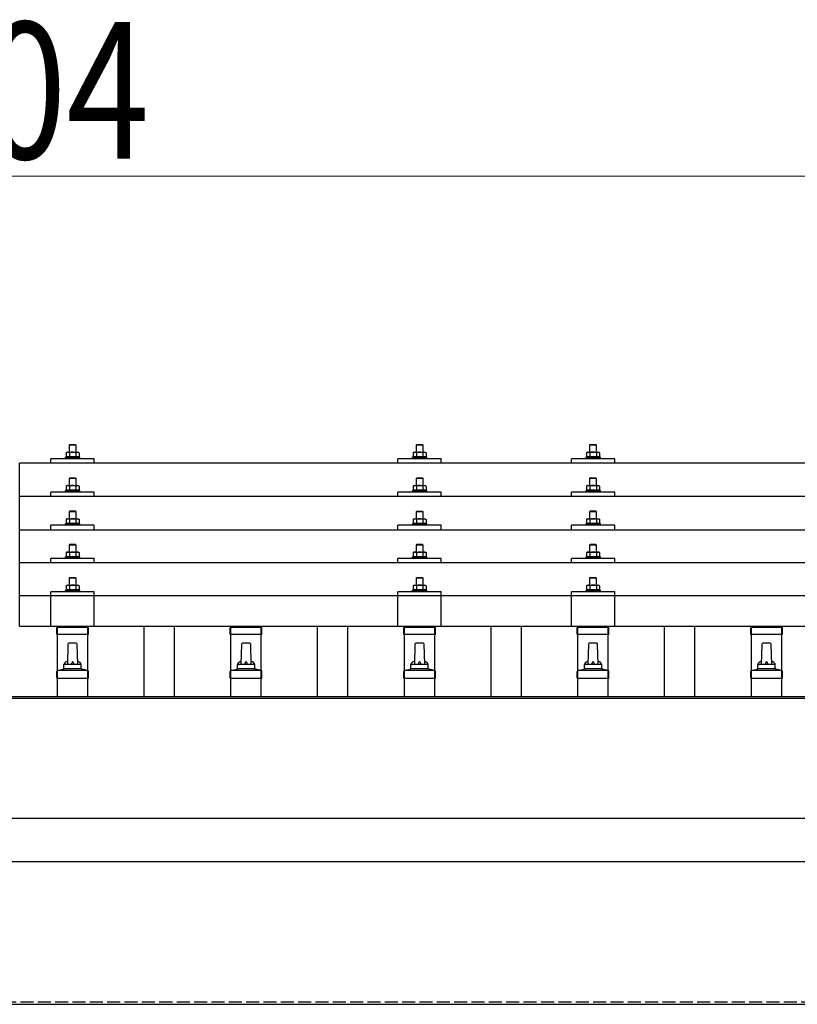
# Model space of a CAD drawing. Units: millimetres. Extents: x 0 to 29435, y 0 to 20790.
# Drawn here: x 6166 to 7063, y 6799 to 7934 of the extents above; entities that cross this region are included whole.
import ezdxf

# ---------------------------------------------------------------- set-up
doc = ezdxf.new("R2010")
doc.units = ezdxf.units.MM
doc.linetypes.add('YHIDDEN_1', pattern=[4, 3, -1])
for name, color, linetype, lineweight in [('YKK_13', 4, 'Continuous', 30), ('YKK_A1', 4, 'Continuous', 30), ('YKK_D', 6, 'Continuous', 13)]:
    doc.layers.add(name, color=color, linetype=linetype, lineweight=lineweight)
doc.styles.add('text-b', font='extslim2.shx', dxfattribs={"width": 0.8, "bigfont": 'extfont2.shx'})

msp = doc.modelspace()

# ---------------------------------------------------------------- linework, layer by layer
at = {"layer": 'YKK_13'}
for p, q in [((6224.4, 7444.6), (6223.4, 7443.6)), ((6231.4, 7443.6), (6223.4, 7443.6)), ((6223.4, 7443.6), (6223.4, 7435.6)), ((6224.4, 7444.6), (6230.4, 7444.6)), ((6230.4, 7444.6), (6231.4, 7443.6)), ((6231.4, 7435.6), (6231.4, 7443.6)), ((6624.4, 7444.6), (6623.4, 7443.6)), ((6631.4, 7443.6), (6623.4, 7443.6)), ((6623.4, 7443.6), (6623.4, 7435.6)), ((6624.4, 7444.6), (6630.4, 7444.6)), ((6630.4, 7444.6), (6631.4, 7443.6)), ((6631.4, 7435.6), (6631.4, 7443.6)), ((6824.4, 7444.6), (6823.4, 7443.6)), ((6831.4, 7443.6), (6823.4, 7443.6)), ((6823.4, 7443.6), (6823.4, 7435.6)), ((6824.4, 7444.6), (6830.4, 7444.6)), ((6830.4, 7444.6), (6831.4, 7443.6)), ((6831.4, 7435.6), (6831.4, 7443.6)), ((6220.9, 7435.6), (6219.9, 7435)), ((6220.5, 7435.4), (6219.9, 7435)), ((6219.9, 7435), (6219.9, 7430)), ((6220.9, 7435.6), (6233.9, 7435.6)), ((6223.7, 7435), (6223, 7435.4)), ((6224.7, 7435.3), (6223.7, 7435)), ((6223.7, 7435), (6223.7, 7430)), ((6227.4, 7435.6), (6226.6, 7435.6)), ((6228.5, 7435.6), (6227.4, 7435.6)), ((6231.2, 7435), (6230.5, 7435.2)), ((6231.2, 7435), (6231.8, 7435.4)), ((6231.2, 7435), (6231.2, 7430)), ((6233.9, 7435.6), (6234.9, 7435)), ((6234.3, 7435.4), (6234.9, 7435)), ((6234.9, 7435), (6234.9, 7430)), ((6620.9, 7435.6), (6619.9, 7435)), ((6620.5, 7435.3), (6619.9, 7435)), ((6619.9, 7435), (6619.9, 7430)), ((6620.9, 7435.6), (6633.9, 7435.6)), ((6623.7, 7435), (6623, 7435.3)), ((6624.7, 7435.3), (6623.7, 7435)), ((6623.7, 7435), (6623.7, 7430)), ((6627.4, 7435.6), (6626.6, 7435.6)), ((6628.5, 7435.5), (6627.4, 7435.6)), ((6631.2, 7435), (6630.5, 7435.2)), ((6631.2, 7435), (6631.8, 7435.3)), ((6631.2, 7435), (6631.2, 7430)), ((6633.9, 7435.6), (6634.9, 7435)), ((6634.3, 7435.3), (6634.9, 7435)), ((6634.9, 7435), (6634.9, 7430)), ((6820.9, 7435.6), (6819.9, 7435)), ((6820.5, 7435.4), (6819.9, 7435)), ((6819.9, 7435), (6819.9, 7430)), ((6820.9, 7435.6), (6833.9, 7435.6)), ((6823.7, 7435), (6823, 7435.4)), ((6824.7, 7435.3), (6823.7, 7435)), ((6823.7, 7435), (6823.7, 7430)), ((6827.4, 7435.6), (6826.6, 7435.6)), ((6828.5, 7435.6), (6827.4, 7435.6)), ((6831.2, 7435), (6830.5, 7435.2)), ((6831.2, 7435), (6831.8, 7435.4)), ((6831.2, 7435), (6831.2, 7430)), ((6833.9, 7435.6), (6834.9, 7435)), ((6834.3, 7435.4), (6834.9, 7435)), ((6834.9, 7435), (6834.9, 7430)), ((7888.4, 7423.1), (6166.4, 7423.1)), ((6166.4, 7235.2), (6166.4, 7423.1)), ((6202.4, 7423.1), (6202.4, 7428.1)), ((6252.4, 7428.1), (6202.4, 7428.1)), ((6219.9, 7430), (6218.9, 7429.6)), ((6218.9, 7429.6), (6218.9, 7428.1)), ((6235.9, 7429.6), (6218.9, 7429.6)), ((6220.5, 7430.2), (6219.9, 7430)), ((6223.7, 7430), (6223.2, 7430.2)), ((6224.5, 7430.2), (6223.7, 7430)), ((6231.2, 7430), (6230.4, 7430.2)), ((6231.2, 7430), (6231.7, 7430.2)), ((6234.4, 7430.2), (6234.9, 7430)), ((6234.9, 7430), (6235.9, 7429.6)), ((6235.9, 7428.1), (6235.9, 7429.6)), ((6252.4, 7423.1), (6252.4, 7428.1)), ((6602.4, 7423.1), (6602.4, 7428.1)), ((6652.4, 7428.1), (6602.4, 7428.1)), ((6619.9, 7430), (6618.9, 7429.6)), ((6618.9, 7429.6), (6618.9, 7428.1)), ((6635.9, 7429.6), (6618.9, 7429.6)), ((6620.5, 7430.2), (6619.9, 7430)), ((6623.7, 7430), (6623.2, 7430.2)), ((6624.5, 7430.2), (6623.7, 7430)), ((6631.2, 7430), (6630.4, 7430.2)), ((6631.2, 7430), (6631.7, 7430.2)), ((6634.4, 7430.2), (6634.9, 7430)), ((6634.9, 7430), (6635.9, 7429.6)), ((6635.9, 7428.1), (6635.9, 7429.6)), ((6652.4, 7423.1), (6652.4, 7428.1)), ((6802.4, 7423.1), (6802.4, 7428.1)), ((6852.4, 7428.1), (6802.4, 7428.1)), ((6819.9, 7430), (6818.9, 7429.6)), ((6818.9, 7429.6), (6818.9, 7428.1)), ((6835.9, 7429.6), (6818.9, 7429.6)), ((6820.5, 7430.2), (6819.9, 7430)), ((6823.7, 7430), (6823.2, 7430.2)), ((6824.5, 7430.2), (6823.7, 7430)), ((6831.2, 7430), (6830.4, 7430.2)), ((6831.2, 7430), (6831.7, 7430.2)), ((6834.4, 7430.2), (6834.9, 7430)), ((6834.9, 7430), (6835.9, 7429.6)), ((6835.9, 7428.1), (6835.9, 7429.6)), ((6852.4, 7423.1), (6852.4, 7428.1)), ((6220.9, 7397.2), (6219.9, 7396.6)), ((6220.5, 7397), (6219.9, 7396.6)), ((6219.9, 7396.6), (6219.9, 7391.6)), ((6220.9, 7397.2), (6233.9, 7397.2)), ((6223.7, 7396.6), (6223, 7397)), ((6224.4, 7406.2), (6223.4, 7405.2)), ((6231.4, 7405.2), (6223.4, 7405.2)), ((6223.4, 7405.2), (6223.4, 7397.2)), ((6224.7, 7396.9), (6223.7, 7396.6)), ((6223.7, 7396.6), (6223.7, 7391.6)), ((6224.4, 7406.2), (6230.4, 7406.2)), ((6227.4, 7397.2), (6226.6, 7397.2)), ((6228.5, 7397.2), (6227.4, 7397.2)), ((6230.4, 7406.2), (6231.4, 7405.2)), ((6231.2, 7396.6), (6230.5, 7396.8)), ((6231.2, 7396.6), (6231.8, 7397)), ((6231.2, 7396.6), (6231.2, 7391.6)), ((6231.4, 7397.2), (6231.4, 7405.2)), ((6233.9, 7397.2), (6234.9, 7396.6)), ((6234.3, 7397), (6234.9, 7396.6)), ((6234.9, 7396.6), (6234.9, 7391.6)), ((6620.9, 7397.2), (6619.9, 7396.6)), ((6620.5, 7396.9), (6619.9, 7396.6)), ((6619.9, 7396.6), (6619.9, 7391.6)), ((6620.9, 7397.2), (6633.9, 7397.2)), ((6623.7, 7396.6), (6623, 7396.9)), ((6624.4, 7406.2), (6623.4, 7405.2)), ((6631.4, 7405.2), (6623.4, 7405.2)), ((6623.4, 7405.2), (6623.4, 7397.2)), ((6624.7, 7396.9), (6623.7, 7396.6)), ((6623.7, 7396.6), (6623.7, 7391.6)), ((6624.4, 7406.2), (6630.4, 7406.2)), ((6627.4, 7397.2), (6626.6, 7397.2)), ((6628.5, 7397.1), (6627.4, 7397.2)), ((6630.4, 7406.2), (6631.4, 7405.2)), ((6631.2, 7396.6), (6630.5, 7396.8)), ((6631.2, 7396.6), (6631.8, 7396.9)), ((6631.2, 7396.6), (6631.2, 7391.6)), ((6631.4, 7397.2), (6631.4, 7405.2)), ((6633.9, 7397.2), (6634.9, 7396.6)), ((6634.3, 7396.9), (6634.9, 7396.6)), ((6634.9, 7396.6), (6634.9, 7391.6)), ((6820.9, 7397.2), (6819.9, 7396.6)), ((6820.5, 7397), (6819.9, 7396.6)), ((6819.9, 7396.6), (6819.9, 7391.6)), ((6820.9, 7397.2), (6833.9, 7397.2)), ((6823.7, 7396.6), (6823, 7397)), ((6824.4, 7406.2), (6823.4, 7405.2)), ((6831.4, 7405.2), (6823.4, 7405.2)), ((6823.4, 7405.2), (6823.4, 7397.2)), ((6824.7, 7396.9), (6823.7, 7396.6)), ((6823.7, 7396.6), (6823.7, 7391.6)), ((6824.4, 7406.2), (6830.4, 7406.2)), ((6827.4, 7397.2), (6826.6, 7397.2)), ((6828.5, 7397.2), (6827.4, 7397.2)), ((6830.4, 7406.2), (6831.4, 7405.2)), ((6831.2, 7396.6), (6830.5, 7396.8)), ((6831.2, 7396.6), (6831.8, 7397)), ((6831.2, 7396.6), (6831.2, 7391.6)), ((6831.4, 7397.2), (6831.4, 7405.2)), ((6833.9, 7397.2), (6834.9, 7396.6)), ((6834.3, 7397), (6834.9, 7396.6)), ((6834.9, 7396.6), (6834.9, 7391.6)), ((6202.4, 7384.7), (6202.4, 7389.7)), ((6252.4, 7389.7), (6202.4, 7389.7)), ((6219.9, 7391.6), (6218.9, 7391.2)), ((6218.9, 7391.2), (6218.9, 7389.7)), ((6235.9, 7391.2), (6218.9, 7391.2)), ((6220.5, 7391.8), (6219.9, 7391.6)), ((6223.7, 7391.6), (6223.2, 7391.8)), ((6224.5, 7391.8), (6223.7, 7391.6)), ((6231.2, 7391.6), (6230.4, 7391.8)), ((6231.2, 7391.6), (6231.7, 7391.8)), ((6234.4, 7391.8), (6234.9, 7391.6)), ((6234.9, 7391.6), (6235.9, 7391.2)), ((6235.9, 7389.7), (6235.9, 7391.2)), ((6252.4, 7384.7), (6252.4, 7389.7)), ((6602.4, 7384.7), (6602.4, 7389.7)), ((6652.4, 7389.7), (6602.4, 7389.7)), ((6619.9, 7391.6), (6618.9, 7391.2)), ((6618.9, 7391.2), (6618.9, 7389.7)), ((6635.9, 7391.2), (6618.9, 7391.2)), ((6620.5, 7391.8), (6619.9, 7391.6)), ((6623.7, 7391.6), (6623.2, 7391.8)), ((6624.5, 7391.7), (6623.7, 7391.6)), ((6631.2, 7391.6), (6630.4, 7391.7)), ((6631.2, 7391.6), (6631.7, 7391.8)), ((6634.4, 7391.8), (6634.9, 7391.6)), ((6634.9, 7391.6), (6635.9, 7391.2)), ((6635.9, 7389.7), (6635.9, 7391.2)), ((6652.4, 7384.7), (6652.4, 7389.7)), ((6802.4, 7384.7), (6802.4, 7389.7)), ((6852.4, 7389.7), (6802.4, 7389.7)), ((6819.9, 7391.6), (6818.9, 7391.2)), ((6818.9, 7391.2), (6818.9, 7389.7)), ((6835.9, 7391.2), (6818.9, 7391.2)), ((6820.5, 7391.8), (6819.9, 7391.6)), ((6823.7, 7391.6), (6823.2, 7391.8)), ((6824.5, 7391.8), (6823.7, 7391.6)), ((6831.2, 7391.6), (6830.4, 7391.8)), ((6831.2, 7391.6), (6831.7, 7391.8)), ((6834.4, 7391.8), (6834.9, 7391.6)), ((6834.9, 7391.6), (6835.9, 7391.2)), ((6835.9, 7389.7), (6835.9, 7391.2)), ((6852.4, 7384.7), (6852.4, 7389.7)), ((7888.4, 7384.7), (6166.4, 7384.7)), ((6224.4, 7367.9), (6223.4, 7366.9)), ((6231.4, 7366.9), (6223.4, 7366.9)), ((6223.4, 7366.9), (6223.4, 7358.9)), ((6224.4, 7367.9), (6230.4, 7367.9)), ((6230.4, 7367.9), (6231.4, 7366.9)), ((6231.4, 7358.9), (6231.4, 7366.9)), ((6624.4, 7367.8), (6623.4, 7366.8)), ((6631.4, 7366.8), (6623.4, 7366.8)), ((6623.4, 7366.8), (6623.4, 7358.8)), ((6624.4, 7367.8), (6630.4, 7367.8)), ((6630.4, 7367.8), (6631.4, 7366.8)), ((6631.4, 7358.8), (6631.4, 7366.8)), ((6824.4, 7367.9), (6823.4, 7366.9)), ((6831.4, 7366.9), (6823.4, 7366.9)), ((6823.4, 7366.9), (6823.4, 7358.9)), ((6824.4, 7367.9), (6830.4, 7367.9)), ((6830.4, 7367.9), (6831.4, 7366.9)), ((6831.4, 7358.9), (6831.4, 7366.9)), ((6202.4, 7346.3), (6202.4, 7351.4)), ((6252.4, 7351.4), (6202.4, 7351.4)), ((6219.9, 7353.3), (6218.9, 7352.9)), ((6218.9, 7352.9), (6218.9, 7351.4)), ((6235.9, 7352.9), (6218.9, 7352.9)), ((6220.9, 7358.9), (6219.9, 7358.3)), ((6220.5, 7358.6), (6219.9, 7358.3)), ((6219.9, 7358.3), (6219.9, 7353.3)), ((6220.5, 7353.5), (6219.9, 7353.3)), ((6220.9, 7358.9), (6233.9, 7358.9)), ((6223.7, 7358.3), (6223, 7358.6)), ((6223.7, 7353.3), (6223.2, 7353.5)), ((6224.7, 7358.6), (6223.7, 7358.3)), ((6223.7, 7358.3), (6223.7, 7353.3)), ((6224.5, 7353.4), (6223.7, 7353.3)), ((6227.4, 7358.9), (6226.6, 7358.8)), ((6228.5, 7358.8), (6227.4, 7358.9)), ((6231.2, 7353.3), (6230.4, 7353.4)), ((6231.2, 7358.3), (6230.5, 7358.5)), ((6231.2, 7358.3), (6231.8, 7358.6)), ((6231.2, 7358.3), (6231.2, 7353.3)), ((6231.2, 7353.3), (6231.7, 7353.5)), ((6233.9, 7358.9), (6234.9, 7358.3)), ((6234.3, 7358.6), (6234.9, 7358.3)), ((6234.4, 7353.5), (6234.9, 7353.3)), ((6234.9, 7358.3), (6234.9, 7353.3)), ((6234.9, 7353.3), (6235.9, 7352.9)), ((6235.9, 7351.4), (6235.9, 7352.9)), ((6252.4, 7346.3), (6252.4, 7351.4)), ((6602.4, 7346.3), (6602.4, 7351.4)), ((6652.4, 7351.4), (6602.4, 7351.4)), ((6619.9, 7353.2), (6618.9, 7352.8)), ((6618.9, 7352.8), (6618.9, 7351.3)), ((6635.9, 7352.8), (6618.9, 7352.8)), ((6620.9, 7358.8), (6619.9, 7358.2)), ((6620.5, 7358.6), (6619.9, 7358.2)), ((6619.9, 7358.2), (6619.9, 7353.2)), ((6620.5, 7353.4), (6619.9, 7353.2)), ((6620.9, 7358.8), (6633.9, 7358.8)), ((6623.7, 7358.2), (6623, 7358.6)), ((6623.7, 7353.2), (6623.2, 7353.4)), ((6624.7, 7358.5), (6623.7, 7358.2)), ((6623.7, 7358.2), (6623.7, 7353.2)), ((6624.5, 7353.4), (6623.7, 7353.2)), ((6627.4, 7358.8), (6626.6, 7358.8)), ((6628.5, 7358.8), (6627.4, 7358.8)), ((6631.2, 7353.2), (6630.4, 7353.4)), ((6631.2, 7358.2), (6630.5, 7358.4)), ((6631.2, 7358.2), (6631.8, 7358.6)), ((6631.2, 7358.2), (6631.2, 7353.2)), ((6631.2, 7353.2), (6631.7, 7353.4)), ((6633.9, 7358.8), (6634.9, 7358.2)), ((6634.3, 7358.6), (6634.9, 7358.2)), ((6634.4, 7353.4), (6634.9, 7353.2)), ((6634.9, 7358.2), (6634.9, 7353.2)), ((6634.9, 7353.2), (6635.9, 7352.8)), ((6635.9, 7351.3), (6635.9, 7352.8)), ((6652.4, 7346.3), (6652.4, 7351.4)), ((6802.4, 7346.3), (6802.4, 7351.4)), ((6852.4, 7351.4), (6802.4, 7351.4)), ((6819.9, 7353.3), (6818.9, 7352.9)), ((6818.9, 7352.9), (6818.9, 7351.4)), ((6835.9, 7352.9), (6818.9, 7352.9)), ((6820.9, 7358.9), (6819.9, 7358.3)), ((6820.5, 7358.6), (6819.9, 7358.3)), ((6819.9, 7358.3), (6819.9, 7353.3)), ((6820.5, 7353.5), (6819.9, 7353.3)), ((6820.9, 7358.9), (6833.9, 7358.9)), ((6823.7, 7358.3), (6823, 7358.6)), ((6823.7, 7353.3), (6823.2, 7353.5)), ((6824.7, 7358.6), (6823.7, 7358.3)), ((6823.7, 7358.3), (6823.7, 7353.3)), ((6824.5, 7353.4), (6823.7, 7353.3)), ((6827.4, 7358.9), (6826.6, 7358.8)), ((6828.5, 7358.8), (6827.4, 7358.9)), ((6831.2, 7353.3), (6830.4, 7353.4)), ((6831.2, 7358.3), (6830.5, 7358.5)), ((6831.2, 7358.3), (6831.8, 7358.6)), ((6831.2, 7358.3), (6831.2, 7353.3)), ((6831.2, 7353.3), (6831.7, 7353.5)), ((6833.9, 7358.9), (6834.9, 7358.3)), ((6834.3, 7358.6), (6834.9, 7358.3)), ((6834.4, 7353.5), (6834.9, 7353.3)), ((6834.9, 7358.3), (6834.9, 7353.3)), ((6834.9, 7353.3), (6835.9, 7352.9)), ((6835.9, 7351.4), (6835.9, 7352.9)), ((6852.4, 7346.3), (6852.4, 7351.4)), ((6166.4, 7346.3), (7888.4, 7346.3)), ((6224.4, 7329.5), (6223.4, 7328.5)), ((6231.4, 7328.5), (6223.4, 7328.5)), ((6223.4, 7328.5), (6223.4, 7320.5)), ((6224.4, 7329.5), (6230.4, 7329.5)), ((6230.4, 7329.5), (6231.4, 7328.5)), ((6231.4, 7320.5), (6231.4, 7328.5)), ((6624.4, 7329.5), (6623.4, 7328.5)), ((6631.4, 7328.5), (6623.4, 7328.5)), ((6623.4, 7328.5), (6623.4, 7320.5)), ((6624.4, 7329.5), (6630.4, 7329.5)), ((6630.4, 7329.5), (6631.4, 7328.5)), ((6631.4, 7320.5), (6631.4, 7328.5)), ((6824.4, 7329.5), (6823.4, 7328.5)), ((6831.4, 7328.5), (6823.4, 7328.5)), ((6823.4, 7328.5), (6823.4, 7320.5)), ((6824.4, 7329.5), (6830.4, 7329.5)), ((6830.4, 7329.5), (6831.4, 7328.5)), ((6831.4, 7320.5), (6831.4, 7328.5)), ((6220.9, 7320.5), (6219.9, 7319.9)), ((6220.5, 7320.3), (6219.9, 7319.9)), ((6219.9, 7319.9), (6219.9, 7314.9)), ((6220.9, 7320.5), (6233.9, 7320.5)), ((6223.7, 7319.9), (6223, 7320.3)), ((6224.7, 7320.2), (6223.7, 7319.9)), ((6223.7, 7319.9), (6223.7, 7314.9)), ((6227.4, 7320.5), (6226.6, 7320.5)), ((6228.5, 7320.5), (6227.4, 7320.5)), ((6231.2, 7319.9), (6230.5, 7320.1)), ((6231.2, 7319.9), (6231.8, 7320.3)), ((6231.2, 7319.9), (6231.2, 7314.9)), ((6233.9, 7320.5), (6234.9, 7319.9)), ((6234.3, 7320.3), (6234.9, 7319.9)), ((6234.9, 7319.9), (6234.9, 7314.9)), ((6620.9, 7320.5), (6619.9, 7319.9)), ((6620.5, 7320.2), (6619.9, 7319.9)), ((6619.9, 7319.9), (6619.9, 7314.9)), ((6620.9, 7320.5), (6633.9, 7320.5)), ((6623.7, 7319.9), (6623, 7320.2)), ((6624.7, 7320.2), (6623.7, 7319.9)), ((6623.7, 7319.9), (6623.7, 7314.9)), ((6627.4, 7320.5), (6626.6, 7320.5)), ((6628.5, 7320.4), (6627.4, 7320.5)), ((6631.2, 7319.9), (6630.5, 7320.1)), ((6631.2, 7319.9), (6631.8, 7320.2)), ((6631.2, 7319.9), (6631.2, 7314.9)), ((6633.9, 7320.5), (6634.9, 7319.9)), ((6634.3, 7320.2), (6634.9, 7319.9)), ((6634.9, 7319.9), (6634.9, 7314.9)), ((6820.9, 7320.5), (6819.9, 7319.9)), ((6820.5, 7320.3), (6819.9, 7319.9)), ((6819.9, 7319.9), (6819.9, 7314.9)), ((6820.9, 7320.5), (6833.9, 7320.5)), ((6823.7, 7319.9), (6823, 7320.3)), ((6824.7, 7320.2), (6823.7, 7319.9)), ((6823.7, 7319.9), (6823.7, 7314.9)), ((6827.4, 7320.5), (6826.6, 7320.5)), ((6828.5, 7320.5), (6827.4, 7320.5)), ((6831.2, 7319.9), (6830.5, 7320.1)), ((6831.2, 7319.9), (6831.8, 7320.3)), ((6831.2, 7319.9), (6831.2, 7314.9)), ((6833.9, 7320.5), (6834.9, 7319.9)), ((6834.3, 7320.3), (6834.9, 7319.9)), ((6834.9, 7319.9), (6834.9, 7314.9)), ((7888.4, 7308), (6166.4, 7308)), ((6202.4, 7308), (6202.4, 7313)), ((6252.4, 7313), (6202.4, 7313)), ((6219.9, 7314.9), (6218.9, 7314.5)), ((6218.9, 7314.5), (6218.9, 7313)), ((6235.9, 7314.5), (6218.9, 7314.5)), ((6220.5, 7315.1), (6219.9, 7314.9)), ((6223.7, 7314.9), (6223.2, 7315.1)), ((6224.5, 7315.1), (6223.7, 7314.9)), ((6231.2, 7314.9), (6230.4, 7315.1)), ((6231.2, 7314.9), (6231.7, 7315.1)), ((6234.4, 7315.1), (6234.9, 7314.9)), ((6234.9, 7314.9), (6235.9, 7314.5)), ((6235.9, 7313), (6235.9, 7314.5)), ((6252.4, 7308), (6252.4, 7313)), ((6602.4, 7308), (6602.4, 7313)), ((6652.4, 7313), (6602.4, 7313)), ((6619.9, 7314.9), (6618.9, 7314.5)), ((6618.9, 7314.5), (6618.9, 7313)), ((6635.9, 7314.5), (6618.9, 7314.5)), ((6620.5, 7315.1), (6619.9, 7314.9)), ((6623.7, 7314.9), (6623.2, 7315.1)), ((6624.5, 7315.1), (6623.7, 7314.9)), ((6631.2, 7314.9), (6630.4, 7315)), ((6631.2, 7314.9), (6631.7, 7315.1)), ((6634.4, 7315.1), (6634.9, 7314.9)), ((6634.9, 7314.9), (6635.9, 7314.5)), ((6635.9, 7313), (6635.9, 7314.5)), ((6652.4, 7308), (6652.4, 7313)), ((6802.4, 7308), (6802.4, 7313)), ((6852.4, 7313), (6802.4, 7313)), ((6819.9, 7314.9), (6818.9, 7314.5)), ((6818.9, 7314.5), (6818.9, 7313)), ((6835.9, 7314.5), (6818.9, 7314.5)), ((6820.5, 7315.1), (6819.9, 7314.9)), ((6823.7, 7314.9), (6823.2, 7315.1)), ((6824.5, 7315.1), (6823.7, 7314.9)), ((6831.2, 7314.9), (6830.4, 7315.1)), ((6831.2, 7314.9), (6831.7, 7315.1)), ((6834.4, 7315.1), (6834.9, 7314.9)), ((6834.9, 7314.9), (6835.9, 7314.5)), ((6835.9, 7313), (6835.9, 7314.5)), ((6852.4, 7308), (6852.4, 7313)), ((6224.4, 7291.4), (6223.4, 7290.4)), ((6231.4, 7290.4), (6223.4, 7290.4)), ((6223.4, 7290.4), (6223.4, 7282.4)), ((6224.4, 7291.4), (6230.4, 7291.4)), ((6230.4, 7291.4), (6231.4, 7290.4)), ((6231.4, 7282.4), (6231.4, 7290.4)), ((6624.4, 7291.4), (6623.4, 7290.4)), ((6631.4, 7290.4), (6623.4, 7290.4)), ((6623.4, 7290.4), (6623.4, 7282.4)), ((6624.4, 7291.4), (6630.4, 7291.4)), ((6630.4, 7291.4), (6631.4, 7290.4)), ((6631.4, 7282.4), (6631.4, 7290.4)), ((6824.4, 7291.4), (6823.4, 7290.4)), ((6831.4, 7290.4), (6823.4, 7290.4)), ((6823.4, 7290.4), (6823.4, 7282.4)), ((6824.4, 7291.4), (6830.4, 7291.4)), ((6830.4, 7291.4), (6831.4, 7290.4)), ((6831.4, 7282.4), (6831.4, 7290.4)), ((6202.4, 7235.2), (6202.4, 7274.9)), ((6252.4, 7274.9), (6202.4, 7274.9)), ((6219.9, 7276.8), (6218.9, 7276.4)), ((6218.9, 7276.4), (6218.9, 7274.9)), ((6235.9, 7276.4), (6218.9, 7276.4)), ((6220.9, 7282.4), (6219.9, 7281.8)), ((6220.5, 7282.2), (6219.9, 7281.8)), ((6219.9, 7281.8), (6219.9, 7276.8)), ((6220.5, 7277), (6219.9, 7276.8)), ((6220.9, 7282.4), (6233.9, 7282.4)), ((6223.7, 7281.8), (6223, 7282.2)), ((6223.7, 7276.8), (6223.2, 7277)), ((6224.7, 7282.1), (6223.7, 7281.8)), ((6223.7, 7281.8), (6223.7, 7276.8)), ((6224.5, 7277), (6223.7, 7276.8)), ((6227.4, 7282.4), (6226.6, 7282.4)), ((6228.5, 7282.4), (6227.4, 7282.4)), ((6231.2, 7276.8), (6230.4, 7277)), ((6231.2, 7281.8), (6230.5, 7282)), ((6231.2, 7281.8), (6231.8, 7282.2)), ((6231.2, 7281.8), (6231.2, 7276.8)), ((6231.2, 7276.8), (6231.7, 7277)), ((6233.9, 7282.4), (6234.9, 7281.8)), ((6234.3, 7282.2), (6234.9, 7281.8)), ((6234.4, 7277), (6234.9, 7276.8)), ((6234.9, 7281.8), (6234.9, 7276.8)), ((6234.9, 7276.8), (6235.9, 7276.4)), ((6235.9, 7274.9), (6235.9, 7276.4)), ((6252.4, 7235.2), (6252.4, 7274.9)), ((6602.4, 7235.2), (6602.4, 7274.9)), ((6652.4, 7274.9), (6602.4, 7274.9)), ((6619.9, 7276.8), (6618.9, 7276.4)), ((6618.9, 7276.4), (6618.9, 7274.9)), ((6635.9, 7276.4), (6618.9, 7276.4)), ((6620.9, 7282.4), (6619.9, 7281.8)), ((6620.5, 7282.1), (6619.9, 7281.8)), ((6619.9, 7281.8), (6619.9, 7276.8)), ((6620.5, 7277), (6619.9, 7276.8)), ((6620.9, 7282.4), (6633.9, 7282.4)), ((6623.7, 7281.8), (6623, 7282.1)), ((6623.7, 7276.8), (6623.2, 7277)), ((6624.7, 7282.1), (6623.7, 7281.8)), ((6623.7, 7281.8), (6623.7, 7276.8)), ((6624.5, 7277), (6623.7, 7276.8)), ((6627.4, 7282.4), (6626.6, 7282.4)), ((6628.5, 7282.4), (6627.4, 7282.4)), ((6631.2, 7276.8), (6630.4, 7277)), ((6631.2, 7281.8), (6630.5, 7282)), ((6631.2, 7281.8), (6631.8, 7282.1)), ((6631.2, 7281.8), (6631.2, 7276.8)), ((6631.2, 7276.8), (6631.7, 7277)), ((6633.9, 7282.4), (6634.9, 7281.8)), ((6634.3, 7282.1), (6634.9, 7281.8)), ((6634.4, 7277), (6634.9, 7276.8)), ((6634.9, 7281.8), (6634.9, 7276.8)), ((6634.9, 7276.8), (6635.9, 7276.4)), ((6635.9, 7274.9), (6635.9, 7276.4)), ((6652.4, 7235.2), (6652.4, 7274.9)), ((6802.4, 7235.2), (6802.4, 7274.9)), ((6852.4, 7274.9), (6802.4, 7274.9)), ((6819.9, 7276.8), (6818.9, 7276.4)), ((6818.9, 7276.4), (6818.9, 7274.9)), ((6835.9, 7276.4), (6818.9, 7276.4)), ((6820.9, 7282.4), (6819.9, 7281.8)), ((6820.5, 7282.2), (6819.9, 7281.8)), ((6819.9, 7281.8), (6819.9, 7276.8)), ((6820.5, 7277), (6819.9, 7276.8)), ((6820.9, 7282.4), (6833.9, 7282.4)), ((6823.7, 7281.8), (6823, 7282.2)), ((6823.7, 7276.8), (6823.2, 7277)), ((6824.7, 7282.1), (6823.7, 7281.8)), ((6823.7, 7281.8), (6823.7, 7276.8)), ((6824.5, 7277), (6823.7, 7276.8)), ((6827.4, 7282.4), (6826.6, 7282.4)), ((6828.5, 7282.4), (6827.4, 7282.4)), ((6831.2, 7276.8), (6830.4, 7277)), ((6831.2, 7281.8), (6830.5, 7282)), ((6831.2, 7281.8), (6831.8, 7282.2)), ((6831.2, 7281.8), (6831.2, 7276.8)), ((6831.2, 7276.8), (6831.7, 7277)), ((6833.9, 7282.4), (6834.9, 7281.8)), ((6834.3, 7282.2), (6834.9, 7281.8)), ((6834.4, 7277), (6834.9, 7276.8)), ((6834.9, 7281.8), (6834.9, 7276.8)), ((6834.9, 7276.8), (6835.9, 7276.4)), ((6835.9, 7274.9), (6835.9, 7276.4)), ((6852.4, 7235.2), (6852.4, 7274.9)), ((7888.4, 7270.2), (6166.4, 7270.2)), ((6166.4, 7235.2), (7888.4, 7235.2)), ((6209.2, 7225.4), (6209.2, 7233.1)), ((6209.5, 7233.9), (6245.3, 7233.9)), ((6209.9, 7234.1), (6214.7, 7235.2)), ((6244.9, 7234.1), (6240.2, 7235.2)), ((6245.7, 7225.4), (6245.7, 7233.1)), ((6409.2, 7225.4), (6409.2, 7233.1)), ((6409.5, 7233.9), (6445.3, 7233.9)), ((6409.9, 7234.1), (6414.7, 7235.2)), ((6444.9, 7234.1), (6440.2, 7235.2)), ((6445.7, 7225.4), (6445.7, 7233.1)), ((6609.2, 7225.4), (6609.2, 7233.1)), ((6609.5, 7233.9), (6645.3, 7233.9)), ((6609.9, 7234.1), (6614.7, 7235.2)), ((6644.9, 7234.1), (6640.2, 7235.2)), ((6645.7, 7225.4), (6645.7, 7233.1)), ((6809.2, 7225.4), (6809.2, 7233.1)), ((6809.5, 7233.9), (6845.3, 7233.9)), ((6809.9, 7234.1), (6814.7, 7235.2)), ((6844.9, 7234.1), (6840.2, 7235.2)), ((6845.7, 7225.4), (6845.7, 7233.1)), ((7009.2, 7225.4), (7009.2, 7233.1)), ((7009.5, 7233.9), (7045.3, 7233.9)), ((7009.9, 7234.1), (7014.7, 7235.2)), ((7044.9, 7234.1), (7040.2, 7235.2)), ((7045.7, 7225.4), (7045.7, 7233.1)), ((6245.7, 7225.4), (6209.2, 7225.4)), ((6231.7, 7215.4), (6223.1, 7215.4)), ((6445.7, 7225.4), (6409.2, 7225.4)), ((6431.7, 7215.4), (6423.1, 7215.4)), ((6645.7, 7225.4), (6609.2, 7225.4)), ((6631.7, 7215.4), (6623.1, 7215.4)), ((6845.7, 7225.4), (6809.2, 7225.4)), ((6831.7, 7215.4), (6823.1, 7215.4)), ((7045.7, 7225.4), (7009.2, 7225.4)), ((7031.7, 7215.4), (7023.1, 7215.4)), ((6222.1, 7214.4), (6221.4, 7190.9)), ((6233.4, 7190.9), (6232.7, 7214.4)), ((6422.1, 7214.4), (6421.4, 7190.9)), ((6433.4, 7190.9), (6432.7, 7214.4)), ((6622.1, 7214.4), (6621.4, 7190.9)), ((6633.4, 7190.9), (6632.7, 7214.4)), ((6822.1, 7214.4), (6821.4, 7190.9)), ((6833.4, 7190.9), (6832.7, 7214.4)), ((7022.1, 7214.4), (7021.4, 7190.9)), ((7033.4, 7190.9), (7032.7, 7214.4)), ((6209.2, 7175.4), (6209.2, 7183.1)), ((6245.3, 7183.9), (6209.5, 7183.9)), ((6209.9, 7184.1), (6216.7, 7185.7)), ((6237.8, 7185.9), (6217, 7185.9)), ((6217.4, 7186.7), (6217.4, 7190.9)), ((6236.4, 7190.9), (6218.4, 7190.9)), ((6237.4, 7186.7), (6237.4, 7190.9)), ((6244.9, 7184.1), (6238.2, 7185.7)), ((6245.7, 7175.4), (6245.7, 7183.1)), ((6409.2, 7175.4), (6409.2, 7183.1)), ((6445.3, 7183.9), (6409.5, 7183.9)), ((6409.9, 7184.1), (6416.7, 7185.7)), ((6437.8, 7185.9), (6417, 7185.9)), ((6417.4, 7186.7), (6417.4, 7190.9)), ((6436.4, 7190.9), (6418.4, 7190.9)), ((6437.4, 7186.7), (6437.4, 7190.9)), ((6444.9, 7184.1), (6438.2, 7185.7)), ((6445.7, 7175.4), (6445.7, 7183.1)), ((6609.2, 7175.4), (6609.2, 7183.1)), ((6645.3, 7183.9), (6609.5, 7183.9)), ((6609.9, 7184.1), (6616.7, 7185.7)), ((6637.8, 7185.9), (6617, 7185.9)), ((6617.4, 7186.7), (6617.4, 7190.9)), ((6636.4, 7190.9), (6618.4, 7190.9)), ((6637.4, 7186.7), (6637.4, 7190.9)), ((6644.9, 7184.1), (6638.2, 7185.7)), ((6645.7, 7175.4), (6645.7, 7183.1)), ((6809.2, 7175.4), (6809.2, 7183.1)), ((6845.3, 7183.9), (6809.5, 7183.9)), ((6809.9, 7184.1), (6816.7, 7185.7)), ((6837.8, 7185.9), (6817, 7185.9)), ((6817.4, 7186.7), (6817.4, 7190.9)), ((6836.4, 7190.9), (6818.4, 7190.9)), ((6837.4, 7186.7), (6837.4, 7190.9)), ((6844.9, 7184.1), (6838.2, 7185.7)), ((6845.7, 7175.4), (6845.7, 7183.1)), ((7009.2, 7175.4), (7009.2, 7183.1)), ((7045.3, 7183.9), (7009.5, 7183.9)), ((7009.9, 7184.1), (7016.7, 7185.7)), ((7037.8, 7185.9), (7017, 7185.9)), ((7017.4, 7186.7), (7017.4, 7190.9)), ((7036.4, 7190.9), (7018.4, 7190.9)), ((7037.4, 7186.7), (7037.4, 7190.9)), ((7044.9, 7184.1), (7038.2, 7185.7)), ((7045.7, 7175.4), (7045.7, 7183.1)), ((6209.2, 7175.4), (6245.7, 7175.4)), ((6409.2, 7175.4), (6445.7, 7175.4)), ((6609.2, 7175.4), (6645.7, 7175.4)), ((6809.2, 7175.4), (6845.7, 7175.4)), ((7009.2, 7175.4), (7045.7, 7175.4))]:
    msp.add_line(p, q, dxfattribs=at)
for centre, radius, start, end in [((6221.8, 7432.4), 3.21, 67.0596, 113.027), ((6221.8, 7426.2), 4.24, 71.2271, 108.2137), ((6227.4, 7413.6), 16.8, 79.7809, 99.9594), ((6227.4, 7424.1), 11.5, 93.5177, 103.3258), ((6227.6, 7424.4), 11.2, 74.9862, 85.0983), ((6233, 7426.2), 4.24, 71.7863, 108.7729), ((6233.1, 7432.4), 3.21, 66.973, 112.9404), ((6621.8, 7432.4), 3.21, 67.0596, 113.027), ((6621.8, 7426.2), 4.24, 71.2271, 108.2137), ((6627.4, 7413.6), 16.8, 79.7809, 99.9594), ((6627.4, 7424.1), 11.5, 93.5177, 103.3258), ((6627.6, 7424.4), 11.2, 74.9862, 85.0983), ((6633, 7426.2), 4.24, 71.7863, 108.7729), ((6633.1, 7432.4), 3.21, 66.973, 112.9404), ((6821.8, 7432.4), 3.21, 67.0596, 113.027), ((6821.8, 7426.2), 4.24, 71.2271, 108.2137), ((6827.4, 7413.6), 16.8, 79.7809, 99.9594), ((6827.4, 7424.1), 11.5, 93.5177, 103.3258), ((6827.6, 7424.4), 11.2, 74.9862, 85.0983), ((6833, 7426.2), 4.24, 71.7863, 108.7729), ((6833.1, 7432.4), 3.21, 66.973, 112.9404), ((6221.8, 7394), 3.21, 67.0596, 113.027), ((6227.4, 7385.7), 11.5, 93.5177, 103.3258), ((6227.6, 7386), 11.2, 74.9862, 85.0983), ((6233.1, 7394), 3.21, 66.973, 112.9404), ((6621.8, 7394), 3.21, 67.0596, 113.027), ((6627.4, 7385.7), 11.5, 93.5177, 103.3258), ((6627.6, 7386), 11.2, 74.9862, 85.0983), ((6633.1, 7394), 3.21, 66.973, 112.9404), ((6821.8, 7394), 3.21, 67.0596, 113.027), ((6827.4, 7385.7), 11.5, 93.5177, 103.3258), ((6827.6, 7386), 11.2, 74.9862, 85.0983), ((6833.1, 7394), 3.21, 66.973, 112.9404), ((6221.8, 7387.8), 4.24, 71.2271, 108.2137), ((6227.4, 7375.2), 16.8, 79.7809, 99.9594), ((6233, 7387.8), 4.24, 71.7863, 108.7729), ((6621.8, 7387.8), 4.24, 71.2271, 108.2137), ((6627.4, 7375.2), 16.8, 79.7809, 99.9594), ((6633, 7387.8), 4.24, 71.7863, 108.7729), ((6821.8, 7387.8), 4.24, 71.2271, 108.2137), ((6827.4, 7375.2), 16.8, 79.7809, 99.9594), ((6833, 7387.8), 4.24, 71.7863, 108.7729), ((6221.8, 7355.6), 3.21, 67.0596, 113.027), ((6221.8, 7349.5), 4.24, 71.2271, 108.2137), ((6227.4, 7336.9), 16.8, 79.7809, 99.9594), ((6227.4, 7347.3), 11.5, 93.5177, 103.3258), ((6227.6, 7347.7), 11.2, 74.9862, 85.0983), ((6233, 7349.5), 4.24, 71.7863, 108.7729), ((6233.1, 7355.6), 3.21, 66.973, 112.9404), ((6621.8, 7355.6), 3.21, 67.0596, 113.027), ((6621.8, 7349.4), 4.24, 71.2271, 108.2137), ((6627.4, 7336.8), 16.8, 79.7809, 99.9594), ((6627.4, 7347.3), 11.5, 93.5177, 103.3258), ((6627.6, 7347.6), 11.2, 74.9862, 85.0983), ((6633, 7349.4), 4.24, 71.7863, 108.7729), ((6633.1, 7355.6), 3.21, 66.973, 112.9404), ((6821.8, 7355.6), 3.21, 67.0596, 113.027), ((6821.8, 7349.5), 4.24, 71.2271, 108.2137), ((6827.4, 7336.9), 16.8, 79.7809, 99.9594), ((6827.4, 7347.3), 11.5, 93.5177, 103.3258), ((6827.6, 7347.7), 11.2, 74.9862, 85.0983), ((6833, 7349.5), 4.24, 71.7863, 108.7729), ((6833.1, 7355.6), 3.21, 66.973, 112.9404), ((6221.8, 7317.3), 3.21, 67.0596, 113.027), ((6227.4, 7309), 11.5, 93.5177, 103.3258), ((6227.6, 7309.3), 11.2, 74.9862, 85.0983), ((6233.1, 7317.3), 3.21, 66.973, 112.9404), ((6621.8, 7317.3), 3.21, 67.0596, 113.027), ((6627.4, 7309), 11.5, 93.5177, 103.3258), ((6627.6, 7309.3), 11.2, 74.9862, 85.0983), ((6633.1, 7317.3), 3.21, 66.973, 112.9404), ((6821.8, 7317.3), 3.21, 67.0596, 113.027), ((6827.4, 7309), 11.5, 93.5177, 103.3258), ((6827.6, 7309.3), 11.2, 74.9862, 85.0983), ((6833.1, 7317.3), 3.21, 66.973, 112.9404), ((6221.8, 7311.1), 4.24, 71.2271, 108.2137), ((6227.4, 7298.5), 16.8, 79.7809, 99.9594), ((6233, 7311.1), 4.24, 71.7863, 108.7729), ((6621.8, 7311.1), 4.24, 71.2271, 108.2137), ((6627.4, 7298.5), 16.8, 79.7809, 99.9594), ((6633, 7311.1), 4.24, 71.7863, 108.7729), ((6821.8, 7311.1), 4.24, 71.2271, 108.2137), ((6827.4, 7298.5), 16.8, 79.7809, 99.9594), ((6833, 7311.1), 4.24, 71.7863, 108.7729), ((6221.8, 7279.2), 3.21, 67.0596, 113.027), ((6221.8, 7273), 4.24, 71.2271, 108.2137), ((6227.4, 7260.4), 16.8, 79.7809, 99.9594), ((6227.4, 7270.9), 11.5, 93.5177, 103.3258), ((6227.6, 7271.2), 11.2, 74.9862, 85.0983), ((6233, 7273), 4.24, 71.7863, 108.7729), ((6233.1, 7279.2), 3.21, 66.973, 112.9404), ((6621.8, 7279.2), 3.21, 67.0596, 113.027), ((6621.8, 7273), 4.24, 71.2271, 108.2137), ((6627.4, 7260.4), 16.8, 79.7809, 99.9594), ((6627.4, 7270.9), 11.5, 93.5177, 103.3258), ((6627.6, 7271.2), 11.2, 74.9862, 85.0983), ((6633, 7273), 4.24, 71.7863, 108.7729), ((6633.1, 7279.2), 3.21, 66.973, 112.9404), ((6821.8, 7279.2), 3.21, 67.0596, 113.027), ((6821.8, 7273), 4.24, 71.2271, 108.2137), ((6827.4, 7260.4), 16.8, 79.7809, 99.9594), ((6827.4, 7270.9), 11.5, 93.5177, 103.3258), ((6827.6, 7271.2), 11.2, 74.9862, 85.0983), ((6833, 7273), 4.24, 71.7863, 108.7729), ((6833.1, 7279.2), 3.21, 66.973, 112.9404), ((6210.2, 7233.1), 1, 103.627, 180), ((6244.7, 7233.1), 1, 0, 76.373), ((6410.2, 7233.1), 1, 103.627, 180), ((6444.7, 7233.1), 1, 0, 76.373), ((6610.2, 7233.1), 1, 103.627, 180), ((6644.7, 7233.1), 1, 0, 76.373), ((6810.2, 7233.1), 1, 103.627, 180), ((6844.7, 7233.1), 1, 0, 76.373), ((7010.2, 7233.1), 1, 103.627, 180), ((7044.7, 7233.1), 1, 0, 76.373), ((6223.1, 7214.4), 1, 90, 178.6051), ((6231.7, 7214.4), 1, 1.3949, 90), ((6423.1, 7214.4), 1, 90, 178.6051), ((6431.7, 7214.4), 1, 1.3949, 90), ((6623.1, 7214.4), 1, 90, 178.6051), ((6631.7, 7214.4), 1, 1.3949, 90), ((6823.1, 7214.4), 1, 90, 178.6051), ((6831.7, 7214.4), 1, 1.3949, 90), ((7023.1, 7214.4), 1, 90, 178.6051), ((7031.7, 7214.4), 1, 1.3949, 90), ((6221.5, 7190.3), 4.13, 90, 171.1763), ((6230.8, 7190.9), 4.83, 133.6028, 180), ((6224.1, 7190.9), 4.83, 0, 46.3972), ((6233.3, 7190.3), 4.13, 8.8237, 90), ((6421.5, 7190.3), 4.13, 90, 171.1763), ((6430.8, 7190.9), 4.83, 133.6028, 180), ((6424.1, 7190.9), 4.83, 0, 46.3972), ((6433.3, 7190.3), 4.13, 8.8237, 90), ((6621.5, 7190.3), 4.13, 90, 171.1763), ((6630.8, 7190.9), 4.83, 133.6028, 180), ((6624.1, 7190.9), 4.83, 0, 46.3972), ((6633.3, 7190.3), 4.13, 8.8237, 90), ((6821.5, 7190.3), 4.13, 90, 171.1763), ((6830.8, 7190.9), 4.83, 133.6028, 180), ((6824.1, 7190.9), 4.83, 0, 46.3972), ((6833.3, 7190.3), 4.13, 8.8237, 90), ((7021.5, 7190.3), 4.13, 90, 171.1763), ((7030.8, 7190.9), 4.83, 133.6028, 180), ((7024.1, 7190.9), 4.83, 0, 46.3972), ((7033.3, 7190.3), 4.13, 8.8237, 90), ((6210.2, 7183.1), 1, 103.627, 180), ((6216.4, 7186.7), 1, 283.627, 0), ((6218.4, 7189.9), 1, 90, 180), ((6236.4, 7189.9), 1, 0, 90), ((6238.4, 7186.7), 1, 180, 256.373), ((6244.7, 7183.1), 1, 0, 76.373), ((6410.2, 7183.1), 1, 103.627, 180), ((6416.4, 7186.7), 1, 283.627, 0), ((6418.4, 7189.9), 1, 90, 180), ((6436.4, 7189.9), 1, 0, 90), ((6438.4, 7186.7), 1, 180, 256.373), ((6444.7, 7183.1), 1, 0, 76.373), ((6610.2, 7183.1), 1, 103.627, 180), ((6616.4, 7186.7), 1, 283.627, 0), ((6618.4, 7189.9), 1, 90, 180), ((6636.4, 7189.9), 1, 0, 90), ((6638.4, 7186.7), 1, 180, 256.373), ((6644.7, 7183.1), 1, 0, 76.373), ((6810.2, 7183.1), 1, 103.627, 180), ((6816.4, 7186.7), 1, 283.627, 0), ((6818.4, 7189.9), 1, 90, 180), ((6836.4, 7189.9), 1, 0, 90), ((6838.4, 7186.7), 1, 180, 256.373), ((6844.7, 7183.1), 1, 0, 76.373), ((7010.2, 7183.1), 1, 103.627, 180), ((7016.4, 7186.7), 1, 283.627, 0), ((7018.4, 7189.9), 1, 90, 180), ((7036.4, 7189.9), 1, 0, 90), ((7038.4, 7186.7), 1, 180, 256.373), ((7044.7, 7183.1), 1, 0, 76.373)]:
    msp.add_arc(centre, radius, start, end, dxfattribs=at)
at = {"layer": 'YKK_A1'}
for p, q in [((6209.9, 7154.1), (6209.9, 7235.2)), ((6244.9, 7154.1), (6244.9, 7235.2)), ((6309.9, 7154.1), (6309.9, 7235.2)), ((6344.9, 7154.1), (6344.9, 7235.2)), ((6409.9, 7154.1), (6409.9, 7235.2)), ((6444.9, 7154.1), (6444.9, 7235.2)), ((6509.9, 7154.1), (6509.9, 7235.2)), ((6544.9, 7154.1), (6544.9, 7235.2)), ((6609.9, 7154.1), (6609.9, 7235.2)), ((6644.9, 7154.1), (6644.9, 7235.2)), ((6709.9, 7154.1), (6709.9, 7235.2)), ((6744.9, 7154.1), (6744.9, 7235.2)), ((6809.9, 7154.1), (6809.9, 7235.2)), ((6844.9, 7154.1), (6844.9, 7235.2)), ((6909.9, 7154.1), (6909.9, 7235.2)), ((6944.9, 7154.1), (6944.9, 7235.2)), ((7009.9, 7154.1), (7009.9, 7235.2)), ((7044.9, 7154.1), (7044.9, 7235.2)), ((2204.4, 7154.1), (8204.9, 7154.1)), ((2204.4, 7152.3), (8204.9, 7152.3)), ((2204.4, 7014.1), (8204.9, 7014.1)), ((2204.4, 6964.1), (8204.9, 6964.1)), ((2227.4, 6799.5), (8212.4, 6799.5))]:
    msp.add_line(p, q, dxfattribs=at)
at = {"layer": 'YKK_A1', "linetype": 'YHIDDEN_1', "ltscale": 5}
msp.add_line((2227.4, 6802.5), (8212.4, 6802.5), dxfattribs=at)
at = {"layer": 'YKK_D'}
msp.add_line((2332.4, 7753.6), (9922.4, 7753.6), dxfattribs=at)

# ---------------------------------------------------------------- texts
at = {"layer": 'YKK_D', "style": 'text-b', "width": 0.8}
msp.add_text('7904', height=157.5, dxfattribs=at).set_placement((5934.2, 7773.6))

doc.saveas('drawing.dxf')
